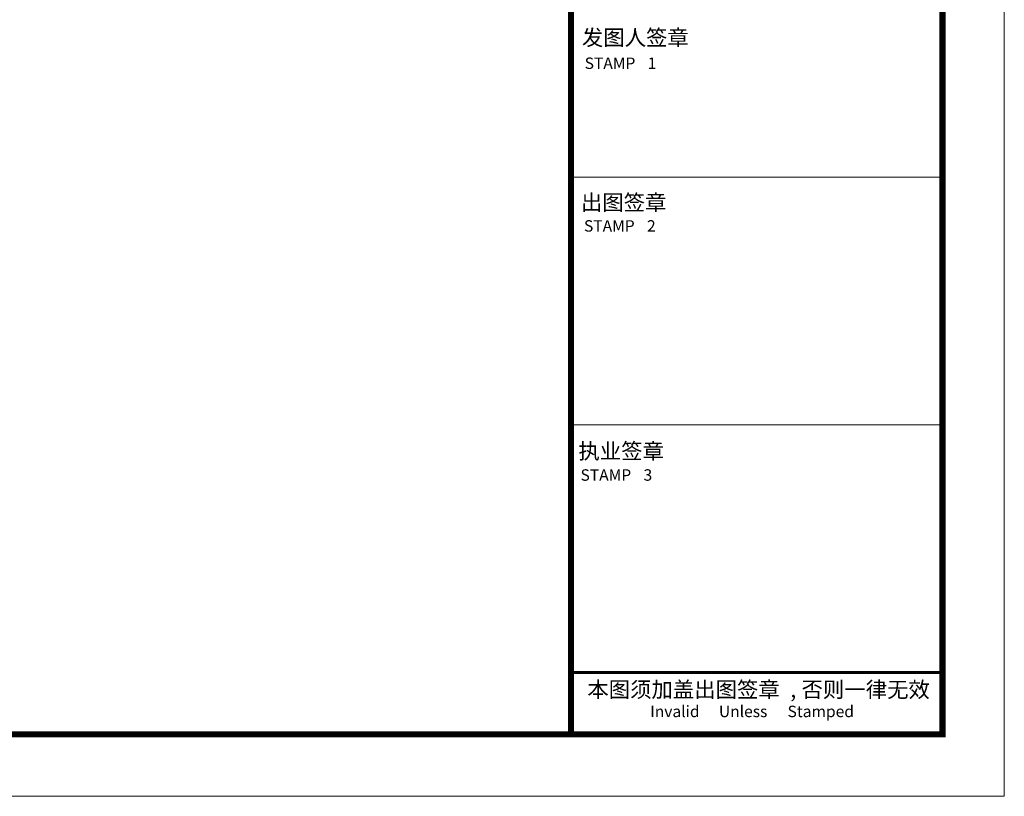
# Model space of a CAD drawing. Units: millimetres. Extents: x 357004 to 362885, y 3256940 to 3267674.
# Drawn here: x 362749 to 362876, y 3256940 to 3257041 of the extents above; entities that cross this region are included whole.
import ezdxf

# ---------------------------------------------------------------- set-up
doc = ezdxf.new("R2010")
doc.units = ezdxf.units.MM
doc.header["$LTSCALE"] = 0.5
doc.layers.get('0').update_dxf_attribs({"lineweight": 18})
doc.layers.add('PUB_TEXT', color=7, linetype='Continuous', lineweight=18)
doc.layers.add('窗框', color=30, linetype='Continuous', lineweight=18)
doc.styles.add('样式 1', font='simkai.ttf')
doc.styles.add('样式 2', font='txt')

# ---------------------------------------------------------------- blocks, each defined once
blk = doc.blocks.new('A2图框')
at = {"layer": '窗框'}
for p, q in [((1727489, 150196), (1733489, 150196)), ((1727489, 146196), (1733489, 146196)), ((1733489, 144231), (1733489, 142231))]:
    blk.add_line(p, q, dxfattribs=at)
blk.add_lwpolyline([(1675089, 140196), (1675089, 182196), (1734489, 182196), (1734489, 140196)], close=True, dxfattribs=at)
blk.add_lwpolyline([(1677589, 141196, 100, 100, 0), (1733489, 141196, 100, 100, 0), (1733489, 181196, 100, 100, 0), (1677589, 181196, 100, 100, 0)], format="xyseb", close=True, dxfattribs=at)
for points in [[(1727489, 181196, 100, 100, 0), (1727489, 141196, 100, 100, 0)], [(1727489, 142196, 50, 50, 0), (1733489, 142196, 50, 50, 0)]]:
    blk.add_lwpolyline(points, format="xyseb", dxfattribs=at)
for s, height, style, p in [('发图人签章', 253.2, '样式 1', (1727665, 152326)), ('STAMP', 184.8, '样式 2', (1727710, 151946)), ('1', 185, '样式 2', (1728727, 151946)), ('出图签章', 253.2, '样式 1', (1727650, 149662)), ('STAMP', 184.8, '样式 2', (1727699, 149318)), ('2', 185, '样式 2', (1728717, 149318)), ('执业签章', 253.2, '样式 1', (1727609, 145647)), ('STAMP', 184.8, '样式 2', (1727643, 145294)), ('3', 185, '样式 2', (1728661, 145294)), ('本图须加盖出图签章', 253.2, '样式 1', (1727753, 141794)), ('否则一律无效', 253.2, '样式 1', (1731213, 141794)), (',', 253, '样式 1', (1731031, 141794)), ('Invalid', 184.8, '样式 2', (1728768, 141475)), ('Unless', 184.8, '样式 2', (1729878, 141475)), ('Stamped', 184.8, '样式 2', (1730987, 141475))]:
    blk.add_text(s, height=height, dxfattribs=dict(at, style=style)).set_placement(p)
blk = doc.blocks.new('A$C15981647')
at = {"layer": 'PUB_TEXT', "xscale": 3.999999999999998, "yscale": 3.999999999999998, "zscale": 3.999999999999998}
blk.add_blockref('A2图框', (-6700355, -560784), dxfattribs=at)

msp = doc.modelspace()

# ---------------------------------------------------------------- block references
at = {"color": 2, "linetype": 'Continuous', "xscale": 0.002, "yscale": 0.002, "zscale": 0.002}
msp.add_blockref('A$C15981647', (362401.125, 3256940.297), dxfattribs=at)

doc.saveas('drawing.dxf')
